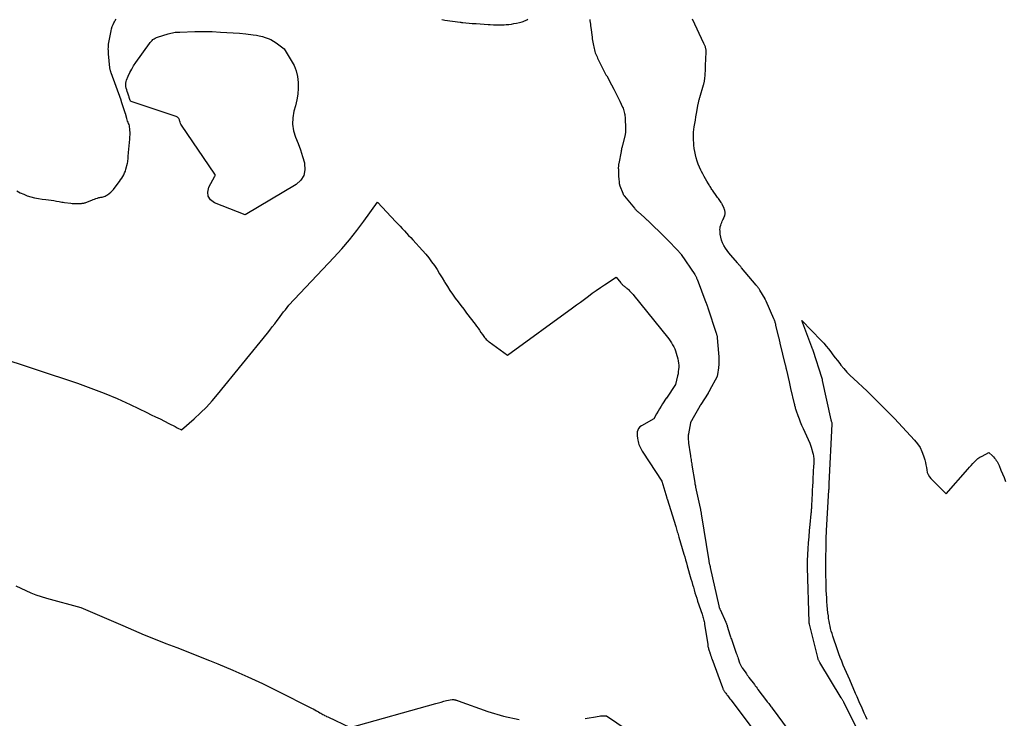
# Model space of a CAD drawing. Units: inches. Extents: x 2620326 to 2622724, y 1499081 to 1501784.
# Drawn here: x 2621979 to 2622113, y 1500373 to 1500468 of the extents above; entities that cross this region are included whole.
import ezdxf

# ---------------------------------------------------------------- set-up
doc = ezdxf.new("R2010")
doc.units = ezdxf.units.IN
doc.header["$MEASUREMENT"] = 0
doc.layers.add('Tile_2735_12_NW_contour_2ft', color=115, linetype='Continuous')

msp = doc.modelspace()

# ---------------------------------------------------------------- linework, layer by layer
at = {"layer": 'Tile_2735_12_NW_contour_2ft'}
for points in [[(2621978.34, 1500444.6, 7792), (2621978.79, 1500444.34, 7792), (2621979.26, 1500444.12, 7792), (2621979.75, 1500443.93, 7792), (2621980.24, 1500443.77, 7792), (2621980.75, 1500443.64, 7792), (2621981.26, 1500443.54, 7792), (2621981.78, 1500443.47, 7792), (2621982.28, 1500443.42, 7792), (2621982.65, 1500443.38, 7792), (2621983.01, 1500443.33, 7792), (2621983.37, 1500443.27, 7792), (2621983.74, 1500443.2, 7792), (2621984.09, 1500443.14, 7792), (2621984.27, 1500443.1, 7792), (2621984.46, 1500443.07, 7792), (2621984.65, 1500443.04, 7792), (2621984.83, 1500443.02, 7792), (2621985.68, 1500442.91, 7792), (2621985.86, 1500442.89, 7792), (2621986.03, 1500442.88, 7792), (2621986.2, 1500442.87, 7792), (2621986.38, 1500442.87, 7792), (2621987.03, 1500442.89, 7792), (2621987.12, 1500442.89, 7792), (2621987.2, 1500442.9, 7792), (2621987.29, 1500442.91, 7792), (2621987.38, 1500442.91, 7792), (2621987.46, 1500442.93, 7792), (2621987.55, 1500442.94, 7792), (2621987.63, 1500442.97, 7792), (2621987.71, 1500443, 7792), (2621988.54, 1500443.33, 7792), (2621988.72, 1500443.4, 7792), (2621988.89, 1500443.47, 7792), (2621989.07, 1500443.53, 7792), (2621989.25, 1500443.6, 7792), (2621989.31, 1500443.62, 7792), (2621989.46, 1500443.67, 7792), (2621989.61, 1500443.7, 7792), (2621989.76, 1500443.73, 7792), (2621989.92, 1500443.75, 7792), (2621990.07, 1500443.77, 7792), (2621990.22, 1500443.81, 7792), (2621990.36, 1500443.87, 7792), (2621990.49, 1500443.94, 7792), (2621990.68, 1500444.07, 7792), (2621990.9, 1500444.23, 7792), (2621991.1, 1500444.41, 7792), (2621991.29, 1500444.6, 7792), (2621991.47, 1500444.8, 7792), (2621992.12, 1500445.65, 7792), (2621992.29, 1500445.87, 7792), (2621992.45, 1500446.09, 7792), (2621992.6, 1500446.32, 7792), (2621992.74, 1500446.55, 7792), (2621992.88, 1500446.78, 7792), (2621992.99, 1500447.03, 7792), (2621993.09, 1500447.28, 7792), (2621993.16, 1500447.54, 7792), (2621993.37, 1500448.35, 7792), (2621993.41, 1500448.53, 7792), (2621993.44, 1500448.71, 7792), (2621993.46, 1500448.89, 7792), (2621993.47, 1500449.07, 7792), (2621993.48, 1500449.25, 7792), (2621993.49, 1500449.43, 7792), (2621993.5, 1500449.62, 7792), (2621993.52, 1500449.8, 7792), (2621993.7, 1500451.62, 7792), (2621993.72, 1500451.93, 7792), (2621993.74, 1500452.23, 7792), (2621993.73, 1500452.54, 7792), (2621993.72, 1500452.84, 7792), (2621993.7, 1500453.1, 7792), (2621993.67, 1500453.27, 7792), (2621993.64, 1500453.45, 7792), (2621993.59, 1500453.61, 7792), (2621993.53, 1500453.78, 7792), (2621993.46, 1500453.94, 7792), (2621993.4, 1500454.1, 7792), (2621993.34, 1500454.27, 7792), (2621993.29, 1500454.44, 7792), (2621993.09, 1500455.13, 7792), (2621993.09, 1500455.16, 7792), (2621993.08, 1500455.18, 7792), (2621993.07, 1500455.2, 7792), (2621993.07, 1500455.22, 7792), (2621992.57, 1500456.73, 7792), (2621992.55, 1500456.79, 7792), (2621992.54, 1500456.84, 7792), (2621992.52, 1500456.9, 7792), (2621992.5, 1500456.96, 7792), (2621991.15, 1500460.67, 7792), (2621991.12, 1500460.75, 7792), (2621991.1, 1500460.83, 7792), (2621991.07, 1500460.91, 7792), (2621991.05, 1500460.99, 7792), (2621991.03, 1500461.07, 7792), (2621991.02, 1500461.16, 7792), (2621991, 1500461.24, 7792), (2621990.99, 1500461.33, 7792), (2621990.81, 1500463.23, 7792), (2621990.79, 1500463.45, 7792), (2621990.78, 1500463.68, 7792), (2621990.77, 1500463.91, 7792), (2621990.78, 1500464.13, 7792), (2621990.79, 1500464.36, 7792), (2621990.81, 1500464.58, 7792), (2621990.84, 1500464.81, 7792), (2621990.88, 1500465.03, 7792), (2621991.14, 1500466.39, 7792), (2621991.21, 1500466.67, 7792), (2621991.3, 1500466.95, 7792), (2621991.41, 1500467.22, 7792), (2621991.53, 1500467.48, 7792), (2621991.6, 1500467.6, 7792), (2621991.72, 1500467.79, 7792), (2621991.85, 1500467.97, 7792)], [(2622036.14, 1500467.9, 7792), (2622036.36, 1500467.86, 7792), (2622036.58, 1500467.83, 7792), (2622038.64, 1500467.55, 7792), (2622038.74, 1500467.54, 7792), (2622038.83, 1500467.53, 7792), (2622038.93, 1500467.52, 7792), (2622039.03, 1500467.51, 7792), (2622040.27, 1500467.4, 7792), (2622040.81, 1500467.36, 7792), (2622041.36, 1500467.31, 7792), (2622041.91, 1500467.27, 7792), (2622042.46, 1500467.24, 7792), (2622042.71, 1500467.22, 7792), (2622043.2, 1500467.2, 7792), (2622043.68, 1500467.19, 7792), (2622044.17, 1500467.2, 7792), (2622044.65, 1500467.21, 7792), (2622044.92, 1500467.23, 7792), (2622045.27, 1500467.26, 7792), (2622045.62, 1500467.3, 7792), (2622045.97, 1500467.36, 7792), (2622046.31, 1500467.43, 7792), (2622046.74, 1500467.53, 7792), (2622046.91, 1500467.57, 7792), (2622047.08, 1500467.62, 7792), (2622047.24, 1500467.67, 7792), (2622047.4, 1500467.73, 7792), (2622047.56, 1500467.79, 7792), (2622047.71, 1500467.88, 7792), (2622047.85, 1500467.98, 7792)], [(2622056.29, 1500467.93, 7792), (2622056.31, 1500467.72, 7792), (2622056.34, 1500467.5, 7792), (2622056.37, 1500467.28, 7792), (2622056.39, 1500467.07, 7792), (2622056.42, 1500466.85, 7792), (2622056.59, 1500465.5, 7792), (2622056.63, 1500465.28, 7792), (2622056.66, 1500465.06, 7792), (2622056.7, 1500464.85, 7792), (2622056.74, 1500464.63, 7792), (2622056.88, 1500463.96, 7792), (2622056.93, 1500463.77, 7792), (2622056.98, 1500463.57, 7792), (2622057.04, 1500463.38, 7792), (2622057.11, 1500463.2, 7792), (2622057.19, 1500463.01, 7792), (2622057.27, 1500462.83, 7792), (2622057.35, 1500462.65, 7792), (2622057.44, 1500462.47, 7792), (2622058.21, 1500460.94, 7792), (2622058.26, 1500460.85, 7792), (2622058.3, 1500460.76, 7792), (2622058.35, 1500460.67, 7792), (2622058.4, 1500460.58, 7792), (2622058.44, 1500460.5, 7792), (2622058.49, 1500460.41, 7792), (2622058.54, 1500460.32, 7792), (2622058.59, 1500460.23, 7792), (2622059.25, 1500459.01, 7792), (2622059.55, 1500458.46, 7792), (2622059.83, 1500457.91, 7792), (2622060.11, 1500457.35, 7792), (2622060.38, 1500456.79, 7792), (2622060.75, 1500455.99, 7792), (2622060.82, 1500455.83, 7792), (2622060.88, 1500455.66, 7792), (2622060.94, 1500455.49, 7792), (2622060.98, 1500455.32, 7792), (2622061.02, 1500455.14, 7792), (2622061.05, 1500454.97, 7792), (2622061.07, 1500454.79, 7792), (2622061.08, 1500454.61, 7792), (2622061.16, 1500452.96, 7792), (2622061.16, 1500452.87, 7792), (2622061.16, 1500452.78, 7792), (2622061.16, 1500452.7, 7792), (2622061.15, 1500452.61, 7792), (2622061.14, 1500452.52, 7792), (2622061.13, 1500452.44, 7792), (2622061.11, 1500452.35, 7792), (2622061.09, 1500452.26, 7792), (2622060.72, 1500450.78, 7792), (2622060.69, 1500450.67, 7792), (2622060.67, 1500450.57, 7792), (2622060.65, 1500450.47, 7792), (2622060.62, 1500450.36, 7792), (2622060.6, 1500450.26, 7792), (2622060.58, 1500450.16, 7792), (2622060.56, 1500450.06, 7792), (2622060.54, 1500449.95, 7792), (2622060.22, 1500448.31, 7792), (2622060.21, 1500448.22, 7792), (2622060.19, 1500448.13, 7792), (2622060.18, 1500448.03, 7792), (2622060.18, 1500447.94, 7792), (2622060.18, 1500447.85, 7792), (2622060.17, 1500447.75, 7792), (2622060.17, 1500447.66, 7792), (2622060.18, 1500447.56, 7792), (2622060.2, 1500446.69, 7792), (2622060.21, 1500446.58, 7792), (2622060.21, 1500446.46, 7792), (2622060.22, 1500446.35, 7792), (2622060.23, 1500446.24, 7792), (2622060.27, 1500445.76, 7792), (2622060.28, 1500445.69, 7792), (2622060.28, 1500445.63, 7792), (2622060.3, 1500445.57, 7792), (2622060.31, 1500445.5, 7792), (2622060.33, 1500445.44, 7792), (2622060.35, 1500445.38, 7792), (2622060.37, 1500445.32, 7792), (2622060.39, 1500445.26, 7792), (2622060.77, 1500444.29, 7792), (2622060.79, 1500444.23, 7792), (2622060.82, 1500444.17, 7792), (2622060.85, 1500444.11, 7792), (2622060.88, 1500444.06, 7792), (2622060.91, 1500444, 7792), (2622060.95, 1500443.95, 7792), (2622060.98, 1500443.9, 7792), (2622061.02, 1500443.85, 7792), (2622062.38, 1500442.22, 7792), (2622062.43, 1500442.16, 7792), (2622062.49, 1500442.09, 7792), (2622062.55, 1500442.03, 7792), (2622062.61, 1500441.97, 7792), (2622062.66, 1500441.91, 7792), (2622062.72, 1500441.85, 7792), (2622062.79, 1500441.79, 7792), (2622062.85, 1500441.73, 7792), (2622063.72, 1500440.97, 7792), (2622063.81, 1500440.89, 7792), (2622063.89, 1500440.82, 7792), (2622063.98, 1500440.74, 7792), (2622064.06, 1500440.66, 7792), (2622064.14, 1500440.58, 7792), (2622064.23, 1500440.51, 7792), (2622064.31, 1500440.43, 7792), (2622064.39, 1500440.35, 7792), (2622065.15, 1500439.62, 7792), (2622065.61, 1500439.18, 7792), (2622066.06, 1500438.73, 7792), (2622066.51, 1500438.28, 7792), (2622066.96, 1500437.83, 7792), (2622068.19, 1500436.57, 7792), (2622068.26, 1500436.49, 7792), (2622068.33, 1500436.41, 7792), (2622068.4, 1500436.33, 7792), (2622068.47, 1500436.25, 7792), (2622068.54, 1500436.17, 7792), (2622068.6, 1500436.09, 7792), (2622068.66, 1500436, 7792), (2622068.72, 1500435.91, 7792), (2622070.56, 1500433.2, 7792), (2622070.61, 1500433.12, 7792), (2622070.66, 1500433.04, 7792), (2622070.7, 1500432.96, 7792), (2622070.74, 1500432.88, 7792), (2622070.79, 1500432.8, 7792), (2622070.82, 1500432.72, 7792), (2622070.86, 1500432.63, 7792), (2622070.89, 1500432.55, 7792), (2622072.08, 1500429.41, 7792), (2622072.11, 1500429.35, 7792), (2622072.13, 1500429.29, 7792), (2622072.15, 1500429.23, 7792), (2622072.18, 1500429.17, 7792), (2622072.2, 1500429.1, 7792), (2622072.22, 1500429.04, 7792), (2622072.25, 1500428.98, 7792), (2622072.27, 1500428.92, 7792), (2622072.29, 1500428.85, 7792), (2622072.31, 1500428.79, 7792), (2622072.33, 1500428.73, 7792), (2622072.35, 1500428.66, 7792), (2622073.5, 1500425.2, 7792), (2622073.52, 1500425.12, 7792), (2622073.55, 1500425.04, 7792), (2622073.57, 1500424.96, 7792), (2622073.59, 1500424.88, 7792), (2622073.6, 1500424.8, 7792), (2622073.62, 1500424.72, 7792), (2622073.63, 1500424.64, 7792), (2622073.64, 1500424.56, 7792), (2622073.82, 1500422.5, 7792), (2622073.85, 1500422, 7792), (2622073.86, 1500421.51, 7792), (2622073.84, 1500421.02, 7792), (2622073.79, 1500420.52, 7792), (2622073.68, 1500419.58, 7792), (2622073.68, 1500419.56, 7792), (2622073.68, 1500419.54, 7792), (2622073.67, 1500419.52, 7792), (2622073.67, 1500419.5, 7792), (2622073.64, 1500419.42, 7792), (2622073.63, 1500419.4, 7792), (2622073.62, 1500419.38, 7792), (2622073.61, 1500419.36, 7792), (2622073.6, 1500419.34, 7792), (2622072.59, 1500417.4, 7792), (2622072.56, 1500417.35, 7792), (2622072.54, 1500417.31, 7792), (2622072.52, 1500417.26, 7792), (2622072.49, 1500417.22, 7792), (2622072.46, 1500417.18, 7792), (2622072.44, 1500417.13, 7792), (2622072.41, 1500417.09, 7792), (2622072.38, 1500417.04, 7792), (2622071.39, 1500415.52, 7792), (2622071.38, 1500415.49, 7792), (2622071.37, 1500415.47, 7792), (2622071.36, 1500415.45, 7792), (2622071.34, 1500415.43, 7792), (2622071.29, 1500415.35, 7792), (2622071.28, 1500415.33, 7792), (2622071.27, 1500415.3, 7792), (2622071.25, 1500415.28, 7792), (2622071.24, 1500415.26, 7792), (2622070.16, 1500413.37, 7792), (2622070.15, 1500413.35, 7792), (2622070.14, 1500413.33, 7792), (2622070.13, 1500413.31, 7792), (2622070.12, 1500413.3, 7792), (2622070.08, 1500413.22, 7792), (2622070.07, 1500413.21, 7792), (2622070.06, 1500413.19, 7792), (2622070.05, 1500413.18, 7792), (2622070.05, 1500413.16, 7792), (2622070.02, 1500413.1, 7792), (2622070.01, 1500413.08, 7792), (2622070.01, 1500413.07, 7792), (2622070, 1500413.05, 7792), (2622070, 1500413.03, 7792), (2622069.71, 1500411.51, 7792), (2622069.7, 1500411.44, 7792), (2622069.69, 1500411.38, 7792), (2622069.68, 1500411.31, 7792), (2622069.68, 1500411.25, 7792), (2622069.67, 1500411.19, 7792), (2622069.67, 1500411.12, 7792), (2622069.67, 1500411.06, 7792), (2622069.67, 1500410.99, 7792), (2622069.68, 1500410.83, 7792), (2622069.69, 1500410.68, 7792), (2622069.71, 1500410.53, 7792), (2622069.72, 1500410.39, 7792), (2622069.74, 1500410.24, 7792), (2622069.94, 1500408.77, 7792), (2622069.97, 1500408.58, 7792), (2622070, 1500408.39, 7792), (2622070.03, 1500408.19, 7792), (2622070.06, 1500408, 7792), (2622070.09, 1500407.81, 7792), (2622070.12, 1500407.61, 7792), (2622070.15, 1500407.42, 7792), (2622070.18, 1500407.23, 7792), (2622070.57, 1500404.87, 7792), (2622070.59, 1500404.72, 7792), (2622070.62, 1500404.57, 7792), (2622070.65, 1500404.42, 7792), (2622070.68, 1500404.27, 7792), (2622071.31, 1500401.37, 7792), (2622071.33, 1500401.28, 7792), (2622071.35, 1500401.18, 7792), (2622071.37, 1500401.09, 7792), (2622071.39, 1500400.99, 7792), (2622071.41, 1500400.89, 7792), (2622071.43, 1500400.8, 7792), (2622071.45, 1500400.7, 7792), (2622071.46, 1500400.6, 7792), (2622072.47, 1500394.23, 7792), (2622072.49, 1500394.15, 7792), (2622072.5, 1500394.08, 7792), (2622072.52, 1500394.01, 7792), (2622072.53, 1500393.93, 7792), (2622072.55, 1500393.86, 7792), (2622072.57, 1500393.79, 7792), (2622072.58, 1500393.71, 7792), (2622072.6, 1500393.64, 7792), (2622072.63, 1500393.56, 7792), (2622072.65, 1500393.48, 7792), (2622072.66, 1500393.4, 7792), (2622072.68, 1500393.32, 7792), (2622073.84, 1500388.1, 7792), (2622073.85, 1500388.03, 7792), (2622073.87, 1500387.97, 7792), (2622073.89, 1500387.9, 7792), (2622073.91, 1500387.84, 7792), (2622073.93, 1500387.78, 7792), (2622073.96, 1500387.72, 7792), (2622073.98, 1500387.66, 7792), (2622074.01, 1500387.6, 7792), (2622074.79, 1500385.88, 7792), (2622074.82, 1500385.81, 7792), (2622074.85, 1500385.74, 7792), (2622074.88, 1500385.67, 7792)], [(2622093, 1500370.69, 7792), (2622090.85, 1500374.98, 7792), (2622090.81, 1500375.05, 7792), (2622090.77, 1500375.13, 7792), (2622090.72, 1500375.21, 7792), (2622090.68, 1500375.29, 7792), (2622090.64, 1500375.36, 7792), (2622090.59, 1500375.44, 7792), (2622090.55, 1500375.51, 7792), (2622090.5, 1500375.59, 7792), (2622087.57, 1500380.4, 7792), (2622087.53, 1500380.48, 7792), (2622087.49, 1500380.56, 7792), (2622087.45, 1500380.64, 7792), (2622087.41, 1500380.72, 7792), (2622087.38, 1500380.8, 7792), (2622087.35, 1500380.88, 7792), (2622087.32, 1500380.97, 7792), (2622087.3, 1500381.05, 7792), (2622086.18, 1500385.6, 7792), (2622086.17, 1500385.62, 7792), (2622086.17, 1500385.65, 7792), (2622086.16, 1500385.67, 7792), (2622086.16, 1500385.7, 7792), (2622086.14, 1500385.8, 7792), (2622086.14, 1500385.82, 7792), (2622086.14, 1500385.85, 7792), (2622086.14, 1500385.87, 7792), (2622086.14, 1500385.89, 7792), (2622085.9, 1500393.32, 7792), (2622085.9, 1500393.39, 7792), (2622085.9, 1500393.46, 7792), (2622085.9, 1500393.53, 7792), (2622085.89, 1500393.59, 7792), (2622085.89, 1500393.66, 7792), (2622085.89, 1500393.73, 7792), (2622085.89, 1500393.8, 7792), (2622085.89, 1500393.86, 7792), (2622085.89, 1500393.92, 7792), (2622085.9, 1500394.01, 7792), (2622085.9, 1500394.1, 7792), (2622085.9, 1500394.19, 7792), (2622085.91, 1500394.29, 7792), (2622086, 1500395.84, 7792), (2622086.06, 1500396.67, 7792), (2622086.12, 1500397.51, 7792), (2622086.19, 1500398.35, 7792), (2622086.27, 1500399.19, 7792), (2622086.42, 1500400.6, 7792), (2622086.43, 1500400.73, 7792), (2622086.44, 1500400.86, 7792), (2622086.45, 1500400.99, 7792), (2622086.46, 1500401.12, 7792), (2622086.47, 1500401.25, 7792), (2622086.48, 1500401.38, 7792), (2622086.49, 1500401.51, 7792), (2622086.5, 1500401.64, 7792), (2622086.55, 1500402.71, 7792), (2622086.57, 1500403.27, 7792), (2622086.6, 1500403.83, 7792), (2622086.63, 1500404.4, 7792), (2622086.66, 1500404.96, 7792), (2622086.67, 1500405.18, 7792), (2622086.69, 1500405.63, 7792), (2622086.71, 1500406.08, 7792), (2622086.74, 1500406.54, 7792), (2622086.76, 1500406.99, 7792), (2622086.8, 1500407.57, 7792), (2622086.8, 1500407.73, 7792), (2622086.81, 1500407.89, 7792), (2622086.81, 1500408.05, 7792), (2622086.8, 1500408.21, 7792), (2622086.79, 1500408.37, 7792), (2622086.77, 1500408.53, 7792), (2622086.74, 1500408.68, 7792), (2622086.7, 1500408.84, 7792), (2622086.47, 1500409.64, 7792), (2622086.43, 1500409.78, 7792), (2622086.38, 1500409.92, 7792), (2622086.33, 1500410.06, 7792), (2622086.27, 1500410.19, 7792), (2622085.35, 1500412.21, 7792), (2622085.16, 1500412.65, 7792), (2622084.98, 1500413.08, 7792), (2622084.8, 1500413.52, 7792), (2622084.64, 1500413.96, 7792), (2622084.41, 1500414.6, 7792), (2622084.37, 1500414.73, 7792), (2622084.33, 1500414.85, 7792), (2622084.29, 1500414.97, 7792), (2622084.26, 1500415.09, 7792), (2622084.23, 1500415.22, 7792), (2622084.2, 1500415.34, 7792), (2622084.17, 1500415.47, 7792), (2622084.14, 1500415.59, 7792), (2622083.66, 1500417.7, 7792), (2622083.61, 1500417.92, 7792), (2622083.56, 1500418.14, 7792), (2622083.51, 1500418.36, 7792), (2622083.46, 1500418.58, 7792), (2622083.09, 1500420.18, 7792), (2622083.07, 1500420.26, 7792), (2622083.05, 1500420.34, 7792), (2622083.03, 1500420.43, 7792), (2622083.02, 1500420.51, 7792), (2622083, 1500420.59, 7792), (2622082.98, 1500420.68, 7792), (2622082.96, 1500420.76, 7792), (2622082.94, 1500420.84, 7792), (2622082.21, 1500423.86, 7792), (2622082.19, 1500423.96, 7792), (2622082.16, 1500424.05, 7792), (2622082.14, 1500424.15, 7792), (2622082.12, 1500424.24, 7792), (2622082.09, 1500424.34, 7792), (2622082.07, 1500424.43, 7792), (2622082.05, 1500424.53, 7792), (2622082.03, 1500424.62, 7792), (2622081.62, 1500426.32, 7792), (2622081.59, 1500426.43, 7792), (2622081.56, 1500426.54, 7792), (2622081.53, 1500426.65, 7792), (2622081.49, 1500426.76, 7792), (2622081.46, 1500426.87, 7792), (2622081.42, 1500426.98, 7792), (2622081.38, 1500427.09, 7792), (2622081.33, 1500427.19, 7792), (2622080.27, 1500429.59, 7792), (2622080.24, 1500429.67, 7792), (2622080.21, 1500429.74, 7792), (2622080.17, 1500429.81, 7792), (2622080.13, 1500429.88, 7792), (2622079.43, 1500431.07, 7792), (2622079.38, 1500431.16, 7792), (2622079.32, 1500431.25, 7792), (2622079.26, 1500431.33, 7792), (2622079.2, 1500431.42, 7792), (2622079.14, 1500431.5, 7792), (2622079.07, 1500431.58, 7792), (2622079.01, 1500431.66, 7792), (2622078.94, 1500431.74, 7792), (2622076.94, 1500434.12, 7792), (2622076.87, 1500434.2, 7792), (2622076.8, 1500434.29, 7792), (2622076.73, 1500434.37, 7792), (2622076.66, 1500434.46, 7792), (2622076.58, 1500434.54, 7792), (2622076.51, 1500434.63, 7792), (2622076.44, 1500434.71, 7792), (2622076.37, 1500434.79, 7792), (2622075.48, 1500435.83, 7792), (2622075.22, 1500436.15, 7792), (2622074.98, 1500436.47, 7792), (2622074.75, 1500436.81, 7792), (2622074.54, 1500437.16, 7792), (2622074.36, 1500437.52, 7792), (2622074.22, 1500437.89, 7792), (2622074.12, 1500438.28, 7792), (2622074.05, 1500438.68, 7792), (2622074.01, 1500439.1, 7792), (2622074, 1500439.31, 7792), (2622074.01, 1500439.51, 7792), (2622074.04, 1500439.7, 7792), (2622074.1, 1500439.9, 7792), (2622074.16, 1500440.09, 7792), (2622074.24, 1500440.28, 7792), (2622074.32, 1500440.47, 7792), (2622074.41, 1500440.65, 7792), (2622074.48, 1500440.77, 7792), (2622074.54, 1500440.91, 7792), (2622074.59, 1500441.04, 7792), (2622074.64, 1500441.18, 7792), (2622074.67, 1500441.33, 7792), (2622074.69, 1500441.41, 7792), (2622074.7, 1500441.51, 7792), (2622074.71, 1500441.62, 7792), (2622074.7, 1500441.72, 7792), (2622074.68, 1500441.83, 7792), (2622074.66, 1500441.93, 7792), (2622074.63, 1500442.04, 7792), (2622074.59, 1500442.14, 7792), (2622074.55, 1500442.24, 7792), (2622074.32, 1500442.73, 7792), (2622074.28, 1500442.8, 7792), (2622074.25, 1500442.86, 7792), (2622074.21, 1500442.93, 7792), (2622074.17, 1500442.99, 7792), (2622073.87, 1500443.42, 7792), (2622073.78, 1500443.55, 7792), (2622073.68, 1500443.69, 7792), (2622073.59, 1500443.82, 7792), (2622073.49, 1500443.96, 7792), (2622073.06, 1500444.55, 7792), (2622072.98, 1500444.67, 7792), (2622072.89, 1500444.79, 7792), (2622072.81, 1500444.92, 7792), (2622072.74, 1500445.04, 7792), (2622072.66, 1500445.17, 7792), (2622072.59, 1500445.29, 7792), (2622072.51, 1500445.42, 7792), (2622072.44, 1500445.54, 7792), (2622072.21, 1500445.93, 7792), (2622072.02, 1500446.25, 7792), (2622071.84, 1500446.57, 7792), (2622071.67, 1500446.9, 7792), (2622071.5, 1500447.23, 7792), (2622071.4, 1500447.43, 7792), (2622071.21, 1500447.83, 7792), (2622071.04, 1500448.23, 7792), (2622070.89, 1500448.65, 7792), (2622070.76, 1500449.07, 7792), (2622070.66, 1500449.5, 7792), (2622070.57, 1500449.93, 7792), (2622070.51, 1500450.37, 7792), (2622070.46, 1500450.81, 7792), (2622070.38, 1500451.81, 7792), (2622070.38, 1500451.91, 7792), (2622070.38, 1500452.01, 7792), (2622070.38, 1500452.11, 7792), (2622070.38, 1500452.21, 7792), (2622070.38, 1500452.31, 7792), (2622070.39, 1500452.4, 7792), (2622070.4, 1500452.5, 7792), (2622070.41, 1500452.6, 7792), (2622070.51, 1500453.32, 7792), (2622070.58, 1500453.77, 7792), (2622070.65, 1500454.22, 7792), (2622070.72, 1500454.68, 7792), (2622070.8, 1500455.13, 7792), (2622071.05, 1500456.44, 7792), (2622071.07, 1500456.55, 7792), (2622071.09, 1500456.66, 7792), (2622071.12, 1500456.77, 7792), (2622071.14, 1500456.88, 7792), (2622071.17, 1500456.99, 7792), (2622071.2, 1500457.1, 7792), (2622071.23, 1500457.21, 7792), (2622071.26, 1500457.32, 7792), (2622071.77, 1500459.03, 7792), (2622071.8, 1500459.13, 7792), (2622071.82, 1500459.22, 7792), (2622071.85, 1500459.31, 7792), (2622071.87, 1500459.41, 7792), (2622071.88, 1500459.5, 7792), (2622071.9, 1500459.59, 7792), (2622071.91, 1500459.69, 7792), (2622071.92, 1500459.79, 7792), (2622072.01, 1500461.09, 7792), (2622072.02, 1500461.23, 7792), (2622072.03, 1500461.37, 7792), (2622072.03, 1500461.52, 7792), (2622072.04, 1500461.66, 7792), (2622072.11, 1500463.48, 7792), (2622072.11, 1500463.58, 7792), (2622072.1, 1500463.68, 7792), (2622072.1, 1500463.78, 7792), (2622072.09, 1500463.89, 7792), (2622072.07, 1500463.99, 7792), (2622072.04, 1500464.08, 7792), (2622072.01, 1500464.18, 7792), (2622071.97, 1500464.27, 7792), (2622071.93, 1500464.36, 7792), (2622071.89, 1500464.46, 7792), (2622071.85, 1500464.55, 7792), (2622071.81, 1500464.64, 7792), (2622070.26, 1500467.96, 7792)], [(2621975.29, 1500422.11, 7794), (2621986.59, 1500418.39, 7794), (2621988.41, 1500417.75, 7794), (2621990.21, 1500417.06, 7794), (2621991.98, 1500416.31, 7794), (2621993.74, 1500415.51, 7794), (2621996.02, 1500414.41, 7794), (2621996.62, 1500414.12, 7794), (2621997.21, 1500413.83, 7794), (2621997.81, 1500413.54, 7794), (2621998.4, 1500413.24, 7794), (2621999.01, 1500412.94, 7794), (2621999.3, 1500412.79, 7794), (2621999.59, 1500412.64, 7794), (2621999.87, 1500412.49, 7794), (2622000.16, 1500412.34, 7794), (2622000.73, 1500412.04, 7794), (2622002.45, 1500413.57, 7794), (2622003.3, 1500414.35, 7794), (2622004.11, 1500415.16, 7794), (2622004.89, 1500416.01, 7794), (2622005.63, 1500416.88, 7794), (2622012.41, 1500425.21, 7794), (2622012.75, 1500425.63, 7794), (2622013.09, 1500426.06, 7794), (2622013.42, 1500426.49, 7794), (2622013.75, 1500426.93, 7794), (2622013.94, 1500427.18, 7794), (2622014.17, 1500427.49, 7794), (2622014.4, 1500427.8, 7794), (2622014.63, 1500428.11, 7794), (2622014.87, 1500428.41, 7794), (2622015.34, 1500429.02, 7794), (2622021.48, 1500435.53, 7794), (2622022.55, 1500436.72, 7794), (2622023.59, 1500437.93, 7794), (2622024.58, 1500439.18, 7794), (2622025.54, 1500440.46, 7794), (2622027.4, 1500443.06, 7794), (2622029.9, 1500440.39, 7794), (2622030.19, 1500440.08, 7794), (2622030.48, 1500439.77, 7794), (2622030.77, 1500439.46, 7794), (2622031.06, 1500439.15, 7794), (2622031.35, 1500438.84, 7794), (2622031.64, 1500438.53, 7794), (2622031.93, 1500438.22, 7794), (2622032.21, 1500437.91, 7794), (2622033.54, 1500436.48, 7794), (2622033.97, 1500435.98, 7794), (2622034.38, 1500435.48, 7794), (2622034.77, 1500434.95, 7794), (2622035.14, 1500434.42, 7794), (2622035.5, 1500433.87, 7794), (2622035.85, 1500433.31, 7794), (2622036.19, 1500432.75, 7794), (2622036.53, 1500432.19, 7794), (2622036.58, 1500432.12, 7794), (2622036.91, 1500431.57, 7794), (2622037.25, 1500431.04, 7794), (2622037.61, 1500430.51, 7794), (2622037.98, 1500430, 7794), (2622038.36, 1500429.49, 7794), (2622038.74, 1500428.98, 7794), (2622039.13, 1500428.47, 7794), (2622039.51, 1500427.96, 7794), (2622040.68, 1500426.45, 7794), (2622040.89, 1500426.18, 7794), (2622041.09, 1500425.9, 7794), (2622041.29, 1500425.61, 7794), (2622041.48, 1500425.33, 7794), (2622041.68, 1500425.03, 7794), (2622041.78, 1500424.89, 7794), (2622041.88, 1500424.76, 7794), (2622041.98, 1500424.62, 7794), (2622042.09, 1500424.49, 7794), (2622042.2, 1500424.37, 7794), (2622042.32, 1500424.25, 7794), (2622042.45, 1500424.14, 7794), (2622042.58, 1500424.03, 7794), (2622045.07, 1500422.21, 7794), (2622053.93, 1500428.67, 7794), (2622054.47, 1500429.06, 7794), (2622055.01, 1500429.46, 7794), (2622055.55, 1500429.86, 7794), (2622056.09, 1500430.26, 7794), (2622056.63, 1500430.65, 7794), (2622057.17, 1500431.04, 7794), (2622057.73, 1500431.42, 7794), (2622058.28, 1500431.8, 7794), (2622059.88, 1500432.85, 7794), (2622060.52, 1500432.06, 7794), (2622060.57, 1500432, 7794), (2622060.62, 1500431.94, 7794), (2622060.68, 1500431.88, 7794), (2622060.73, 1500431.82, 7794), (2622060.79, 1500431.77, 7794), (2622060.85, 1500431.72, 7794), (2622060.91, 1500431.66, 7794), (2622060.98, 1500431.62, 7794), (2622061.01, 1500431.59, 7794), (2622061.08, 1500431.53, 7794), (2622061.16, 1500431.47, 7794), (2622061.24, 1500431.41, 7794), (2622061.31, 1500431.35, 7794), (2622061.38, 1500431.29, 7794), (2622061.49, 1500431.19, 7794), (2622061.6, 1500431.1, 7794), (2622061.7, 1500431, 7794), (2622061.8, 1500430.89, 7794), (2622061.84, 1500430.85, 7794), (2622061.95, 1500430.72, 7794), (2622062.07, 1500430.6, 7794), (2622062.18, 1500430.47, 7794), (2622062.28, 1500430.33, 7794), (2622066.84, 1500424.68, 7794), (2622067.03, 1500424.43, 7794), (2622067.22, 1500424.17, 7794), (2622067.39, 1500423.91, 7794), (2622067.56, 1500423.64, 7794), (2622067.71, 1500423.36, 7794), (2622067.84, 1500423.08, 7794), (2622067.96, 1500422.79, 7794), (2622068.05, 1500422.48, 7794), (2622068.26, 1500421.73, 7794), (2622068.32, 1500421.44, 7794), (2622068.37, 1500421.15, 7794), (2622068.39, 1500420.86, 7794), (2622068.39, 1500420.57, 7794), (2622068.37, 1500420.28, 7794), (2622068.33, 1500419.99, 7794), (2622068.29, 1500419.7, 7794), (2622068.23, 1500419.41, 7794), (2622067.95, 1500418.21, 7794), (2622066.71, 1500416.38, 7794), (2622066.7, 1500416.36, 7794), (2622066.2, 1500415.59, 7794), (2622065.98, 1500415.26, 7794), (2622065.78, 1500414.93, 7794), (2622065.58, 1500414.59, 7794), (2622065.38, 1500414.25, 7794), (2622065, 1500413.56, 7794), (2622063.31, 1500412.62, 7794), (2622063.1, 1500412.45, 7794), (2622062.93, 1500412.26, 7794), (2622062.82, 1500412.03, 7794), (2622062.75, 1500411.78, 7794), (2622062.73, 1500411.5, 7794), (2622062.73, 1500411.22, 7794), (2622062.76, 1500410.94, 7794), (2622062.81, 1500410.66, 7794), (2622062.86, 1500410.45, 7794), (2622062.92, 1500410.26, 7794), (2622062.98, 1500410.07, 7794), (2622063.05, 1500409.89, 7794), (2622063.13, 1500409.7, 7794), (2622063.22, 1500409.52, 7794), (2622063.31, 1500409.35, 7794), (2622063.41, 1500409.17, 7794), (2622063.52, 1500409, 7794), (2622066.11, 1500405.06, 7794), (2622066.77, 1500402.8, 7794), (2622066.78, 1500402.73, 7794), (2622066.8, 1500402.65, 7794), (2622067.98, 1500398.88, 7794), (2622068.03, 1500398.7, 7794), (2622068.09, 1500398.52, 7794), (2622068.14, 1500398.34, 7794), (2622068.19, 1500398.16, 7794), (2622068.25, 1500397.98, 7794), (2622068.3, 1500397.8, 7794), (2622068.35, 1500397.63, 7794), (2622068.4, 1500397.45, 7794), (2622069.08, 1500395.14, 7794), (2622069.2, 1500394.75, 7794), (2622069.31, 1500394.35, 7794), (2622069.43, 1500393.95, 7794), (2622069.54, 1500393.56, 7794), (2622070.05, 1500391.78, 7794), (2622070.16, 1500391.4, 7794), (2622070.27, 1500391.02, 7794), (2622070.38, 1500390.64, 7794), (2622070.49, 1500390.26, 7794), (2622070.6, 1500389.88, 7794), (2622070.71, 1500389.5, 7794), (2622070.83, 1500389.13, 7794), (2622070.96, 1500388.75, 7794), (2622071.56, 1500386.95, 7794), (2622071.62, 1500386.78, 7794), (2622071.67, 1500386.62, 7794), (2622071.72, 1500386.45, 7794), (2622071.77, 1500386.28, 7794), (2622071.81, 1500386.11, 7794), (2622071.85, 1500385.94, 7794), (2622071.89, 1500385.76, 7794), (2622071.91, 1500385.59, 7794), (2622072.33, 1500382.82, 7794), (2622072.35, 1500382.7, 7794), (2622072.37, 1500382.58, 7794), (2622072.4, 1500382.46, 7794), (2622072.42, 1500382.34, 7794), (2622072.45, 1500382.22, 7794), (2622072.49, 1500382.11, 7794), (2622072.52, 1500381.99, 7794), (2622072.56, 1500381.87, 7794), (2622072.68, 1500381.54, 7794), (2622072.7, 1500381.46, 7794), (2622072.73, 1500381.38, 7794), (2622072.76, 1500381.3, 7794), (2622072.79, 1500381.22, 7794), (2622072.81, 1500381.15, 7794), (2622072.84, 1500381.07, 7794), (2622072.87, 1500380.99, 7794), (2622072.9, 1500380.91, 7794), (2622074.34, 1500376.97, 7794), (2622074.37, 1500376.89, 7794), (2622074.41, 1500376.8, 7794), (2622074.45, 1500376.72, 7794), (2622074.49, 1500376.64, 7794), (2622074.53, 1500376.57, 7794), (2622074.58, 1500376.49, 7794), (2622074.63, 1500376.42, 7794), (2622074.68, 1500376.34, 7794), (2622074.72, 1500376.29, 7794), (2622074.79, 1500376.19, 7794), (2622074.87, 1500376.09, 7794), (2622074.94, 1500375.99, 7794), (2622075.02, 1500375.89, 7794), (2622075.07, 1500375.83, 7794), (2622075.16, 1500375.7, 7794), (2622075.26, 1500375.57, 7794), (2622075.36, 1500375.44, 7794), (2622075.46, 1500375.31, 7794), (2622079.19, 1500370.36, 7794)], [(2622094.03, 1500372.6, 7794), (2622093.83, 1500373.04, 7794), (2622093.63, 1500373.48, 7794), (2622093.44, 1500373.92, 7794), (2622093.24, 1500374.37, 7794), (2622093.05, 1500374.81, 7794), (2622092.85, 1500375.26, 7794), (2622092.66, 1500375.7, 7794), (2622092.46, 1500376.15, 7794), (2622091.66, 1500378, 7794), (2622091.44, 1500378.51, 7794), (2622091.22, 1500379.02, 7794), (2622091, 1500379.52, 7794), (2622090.78, 1500380.03, 7794), (2622090.57, 1500380.54, 7794), (2622090.37, 1500381.05, 7794), (2622090.18, 1500381.57, 7794), (2622090, 1500382.09, 7794), (2622089.36, 1500383.98, 7794), (2622089.25, 1500384.32, 7794), (2622089.15, 1500384.65, 7794), (2622089.06, 1500384.99, 7794), (2622088.98, 1500385.33, 7794), (2622088.91, 1500385.68, 7794), (2622088.85, 1500386.02, 7794), (2622088.79, 1500386.37, 7794), (2622088.75, 1500386.72, 7794), (2622088.69, 1500387.16, 7794), (2622088.64, 1500387.66, 7794), (2622088.59, 1500388.16, 7794), (2622088.55, 1500388.67, 7794), (2622088.52, 1500389.17, 7794), (2622088.49, 1500389.67, 7794), (2622088.47, 1500390.17, 7794), (2622088.46, 1500390.68, 7794), (2622088.44, 1500391.18, 7794), (2622088.41, 1500392.45, 7794), (2622088.41, 1500392.79, 7794), (2622088.4, 1500393.13, 7794), (2622088.4, 1500393.47, 7794), (2622088.41, 1500393.81, 7794), (2622088.43, 1500396.9, 7794), (2622088.44, 1500397.02, 7794), (2622088.44, 1500397.14, 7794), (2622088.44, 1500397.26, 7794), (2622088.45, 1500397.38, 7794), (2622088.45, 1500397.5, 7794), (2622088.46, 1500397.62, 7794), (2622088.47, 1500397.74, 7794), (2622088.48, 1500397.86, 7794), (2622088.49, 1500397.99, 7794), (2622088.5, 1500398.11, 7794), (2622088.5, 1500398.24, 7794), (2622088.51, 1500398.36, 7794), (2622088.83, 1500403.86, 7794), (2622088.83, 1500403.93, 7794), (2622088.84, 1500404, 7794), (2622088.84, 1500404.06, 7794), (2622088.84, 1500404.13, 7794), (2622088.85, 1500404.2, 7794), (2622088.85, 1500404.26, 7794), (2622088.85, 1500404.32, 7794), (2622088.86, 1500404.38, 7794), (2622088.86, 1500404.45, 7794), (2622088.86, 1500404.48, 7794), (2622088.86, 1500404.5, 7794), (2622088.86, 1500404.53, 7794), (2622088.86, 1500404.55, 7794), (2622088.87, 1500404.65, 7794), (2622088.87, 1500404.67, 7794), (2622088.87, 1500404.7, 7794), (2622088.87, 1500404.72, 7794), (2622088.87, 1500404.74, 7794), (2622089.29, 1500412.84, 7794), (2622089.29, 1500412.86, 7794), (2622089.29, 1500412.87, 7794), (2622089.29, 1500412.89, 7794), (2622089.29, 1500412.9, 7794), (2622089.28, 1500412.97, 7794), (2622089.28, 1500412.99, 7794), (2622089.28, 1500413, 7794), (2622089.27, 1500413.02, 7794), (2622089.26, 1500413.03, 7794), (2622089.19, 1500413.21, 7794), (2622089.18, 1500413.22, 7794), (2622089.17, 1500413.24, 7794), (2622089.17, 1500413.25, 7794), (2622089.16, 1500413.27, 7794), (2622089.14, 1500413.33, 7794), (2622089.13, 1500413.35, 7794), (2622089.13, 1500413.37, 7794), (2622089.13, 1500413.38, 7794), (2622089.12, 1500413.4, 7794), (2622087.97, 1500418.76, 7794), (2622087.97, 1500418.78, 7794), (2622087.96, 1500418.81, 7794), (2622087.96, 1500418.83, 7794), (2622087.95, 1500418.85, 7794), (2622087.93, 1500418.95, 7794), (2622087.93, 1500418.97, 7794), (2622087.92, 1500418.99, 7794), (2622087.92, 1500419.01, 7794), (2622087.91, 1500419.03, 7794), (2622087.89, 1500419.1, 7794), (2622087.89, 1500419.12, 7794), (2622087.88, 1500419.14, 7794), (2622087.88, 1500419.16, 7794), (2622087.87, 1500419.17, 7794), (2622086.73, 1500422.72, 7794), (2622086.72, 1500422.74, 7794), (2622086.72, 1500422.76, 7794), (2622086.71, 1500422.78, 7794), (2622086.7, 1500422.8, 7794), (2622086.68, 1500422.87, 7794), (2622086.67, 1500422.89, 7794), (2622086.67, 1500422.9, 7794), (2622086.66, 1500422.92, 7794), (2622086.65, 1500422.94, 7794), (2622085.12, 1500426.94, 7794), (2622087.78, 1500424.21, 7794), (2622088.12, 1500423.84, 7794), (2622088.45, 1500423.47, 7794), (2622088.77, 1500423.08, 7794), (2622089.07, 1500422.68, 7794), (2622089.37, 1500422.28, 7794), (2622089.67, 1500421.88, 7794), (2622089.98, 1500421.48, 7794), (2622090.29, 1500421.09, 7794), (2622090.45, 1500420.88, 7794), (2622090.85, 1500420.39, 7794), (2622091.26, 1500419.92, 7794), (2622091.7, 1500419.47, 7794), (2622092.16, 1500419.03, 7794), (2622094.04, 1500417.3, 7794), (2622095.04, 1500416.32, 7794), (2622095.54, 1500415.83, 7794), (2622096.04, 1500415.34, 7794), (2622096.53, 1500414.84, 7794), (2622097.02, 1500414.34, 7794), (2622097.17, 1500414.19, 7794), (2622097.73, 1500413.61, 7794), (2622098.28, 1500413.03, 7794), (2622098.83, 1500412.44, 7794), (2622099.38, 1500411.85, 7794), (2622100.49, 1500410.64, 7794), (2622100.88, 1500410.16, 7794), (2622101.22, 1500409.64, 7794), (2622101.49, 1500409.09, 7794), (2622101.71, 1500408.5, 7794), (2622101.87, 1500407.97, 7794), (2622101.96, 1500407.63, 7794), (2622102.03, 1500407.29, 7794), (2622102.09, 1500406.95, 7794), (2622102.14, 1500406.6, 7794), (2622102.21, 1500406.27, 7794), (2622102.32, 1500405.96, 7794), (2622102.49, 1500405.67, 7794), (2622102.7, 1500405.41, 7794), (2622104.76, 1500403.36, 7794), (2622107.73, 1500406.72, 7794), (2622107.95, 1500406.96, 7794), (2622108.17, 1500407.21, 7794), (2622108.39, 1500407.46, 7794), (2622108.62, 1500407.7, 7794), (2622108.85, 1500407.93, 7794), (2622109.1, 1500408.14, 7794), (2622109.38, 1500408.32, 7794), (2622109.66, 1500408.48, 7794), (2622110.6, 1500408.95, 7794), (2622111.09, 1500408.5, 7794), (2622111.23, 1500408.36, 7794), (2622111.36, 1500408.22, 7794), (2622111.48, 1500408.06, 7794), (2622111.6, 1500407.9, 7794), (2622111.7, 1500407.74, 7794), (2622111.8, 1500407.57, 7794), (2622111.89, 1500407.39, 7794), (2622111.97, 1500407.21, 7794), (2622112.24, 1500406.56, 7794), (2622112.44, 1500406.06, 7794), (2622112.65, 1500405.55, 7794), (2622112.86, 1500405.04, 7794)], [(2621978.17, 1500390.81, 7796), (2621978.85, 1500390.5, 7796), (2621979.53, 1500390.18, 7796), (2621980.22, 1500389.87, 7796), (2621980.91, 1500389.59, 7796), (2621981.62, 1500389.35, 7796), (2621982.34, 1500389.14, 7796), (2621987.02, 1500387.88, 7796), (2621992.73, 1500385.4, 7796), (2621994.19, 1500384.78, 7796), (2621995.66, 1500384.17, 7796), (2621997.13, 1500383.57, 7796), (2621998.61, 1500382.99, 7796), (2622000.09, 1500382.41, 7796), (2622001.57, 1500381.83, 7796), (2622003.05, 1500381.24, 7796), (2622004.53, 1500380.65, 7796), (2622005.69, 1500380.19, 7796), (2622007.73, 1500379.33, 7796), (2622009.75, 1500378.45, 7796), (2622011.76, 1500377.51, 7796), (2622013.75, 1500376.53, 7796), (2622018.42, 1500374.17, 7796), (2622018.65, 1500374.05, 7796), (2622018.89, 1500373.92, 7796), (2622019.12, 1500373.79, 7796), (2622019.35, 1500373.66, 7796), (2622019.55, 1500373.54, 7796), (2622019.68, 1500373.47, 7796), (2622019.81, 1500373.39, 7796), (2622019.94, 1500373.31, 7796), (2622020.08, 1500373.24, 7796), (2622020.21, 1500373.17, 7796), (2622020.35, 1500373.1, 7796), (2622020.48, 1500373.03, 7796), (2622020.62, 1500372.97, 7796), (2622023.7, 1500371.53, 7796), (2622035.34, 1500374.8, 7796), (2622035.71, 1500374.9, 7796), (2622036.07, 1500375, 7796), (2622036.44, 1500375.1, 7796), (2622036.81, 1500375.19, 7796), (2622037.55, 1500375.36, 7796), (2622037.8, 1500375.33, 7796), (2622037.87, 1500375.32, 7796), (2622037.94, 1500375.3, 7796), (2622038.01, 1500375.28, 7796), (2622038.08, 1500375.26, 7796), (2622038.15, 1500375.24, 7796), (2622038.22, 1500375.21, 7796), (2622038.29, 1500375.19, 7796), (2622038.36, 1500375.16, 7796), (2622042.43, 1500373.71, 7796), (2622044.55, 1500373.09, 7796), (2622046.69, 1500372.64, 7796)], [(2622074.88, 1500385.67, 7792), (2622074.91, 1500385.6, 7792), (2622074.93, 1500385.53, 7792), (2622074.96, 1500385.45, 7792), (2622074.98, 1500385.38, 7792), (2622075, 1500385.31, 7792), (2622075.35, 1500384.16, 7792), (2622075.4, 1500384.01, 7792), (2622075.45, 1500383.86, 7792), (2622075.5, 1500383.71, 7792), (2622075.55, 1500383.56, 7792), (2622076.22, 1500381.63, 7792), (2622076.28, 1500381.45, 7792), (2622076.34, 1500381.28, 7792), (2622076.41, 1500381.11, 7792), (2622076.47, 1500380.94, 7792), (2622076.68, 1500380.34, 7792), (2622076.71, 1500380.25, 7792), (2622076.75, 1500380.16, 7792), (2622076.79, 1500380.07, 7792), (2622076.83, 1500379.98, 7792), (2622076.87, 1500379.9, 7792), (2622076.92, 1500379.81, 7792), (2622076.97, 1500379.73, 7792), (2622077.02, 1500379.65, 7792), (2622077.5, 1500378.98, 7792), (2622077.61, 1500378.82, 7792), (2622077.72, 1500378.66, 7792), (2622077.84, 1500378.5, 7792), (2622077.95, 1500378.35, 7792), (2622078.68, 1500377.37, 7792), (2622078.8, 1500377.21, 7792), (2622078.92, 1500377.05, 7792), (2622079.05, 1500376.88, 7792), (2622079.17, 1500376.72, 7792), (2622080.34, 1500375.17, 7792), (2622080.43, 1500375.04, 7792), (2622080.53, 1500374.92, 7792), (2622080.63, 1500374.79, 7792), (2622080.72, 1500374.66, 7792), (2622080.82, 1500374.53, 7792), (2622080.91, 1500374.41, 7792), (2622081.01, 1500374.28, 7792), (2622081.1, 1500374.15, 7792), (2622083.28, 1500371.23, 7792)], [(2622055.66, 1500372.76, 7796), (2622056.22, 1500372.84, 7796), (2622056.78, 1500372.93, 7796), (2622057.57, 1500373.08, 7796), (2622057.73, 1500373.1, 7796), (2622057.89, 1500373.12, 7796), (2622058.05, 1500373.13, 7796), (2622058.22, 1500373.14, 7796), (2622058.54, 1500373.14, 7796), (2622064.07, 1500369.4, 7796)]]:
    msp.add_polyline3d(points, dxfattribs=at)
msp.add_polyline3d([(2622009.41, 1500441.33, 7794), (2622005.21, 1500442.97, 7794), (2622004.68, 1500443.38, 7794), (2622004.35, 1500443.85, 7794), (2622004.3, 1500444.43, 7794), (2622004.45, 1500445.08, 7794), (2622005.27, 1500446.58, 7794), (2622005.32, 1500446.66, 7794), (2622005.3, 1500446.79, 7794), (2622005.29, 1500446.81, 7794), (2622005.29, 1500446.83, 7794), (2622005.28, 1500446.85, 7794), (2622005.27, 1500446.86, 7794), (2622000.72, 1500453.52, 7794), (2622000.64, 1500453.65, 7794), (2622000.58, 1500453.78, 7794), (2622000.54, 1500453.93, 7794), (2622000.5, 1500454.08, 7794), (2622000.48, 1500454.19, 7794), (2622000.46, 1500454.28, 7794), (2622000.43, 1500454.36, 7794), (2622000.38, 1500454.44, 7794), (2622000.32, 1500454.51, 7794), (2622000.24, 1500454.57, 7794), (2622000.17, 1500454.63, 7794), (2622000.08, 1500454.67, 7794), (2622000, 1500454.7, 7794), (2621993.86, 1500456.78, 7794), (2621993.84, 1500456.79, 7794), (2621993.82, 1500456.81, 7794), (2621993.81, 1500456.82, 7794), (2621993.79, 1500456.84, 7794), (2621993.75, 1500456.93, 7794), (2621993.74, 1500456.95, 7794), (2621993.73, 1500456.98, 7794), (2621993.72, 1500457, 7794), (2621993.71, 1500457.02, 7794), (2621993.66, 1500457.18, 7794), (2621993.63, 1500457.29, 7794), (2621993.6, 1500457.39, 7794), (2621993.56, 1500457.5, 7794), (2621993.53, 1500457.6, 7794), (2621993.42, 1500457.9, 7794), (2621993.35, 1500458.12, 7794), (2621993.28, 1500458.34, 7794), (2621993.22, 1500458.57, 7794), (2621993.17, 1500458.79, 7794), (2621993.14, 1500459.02, 7794), (2621993.14, 1500459.24, 7794), (2621993.18, 1500459.46, 7794), (2621993.25, 1500459.67, 7794), (2621993.48, 1500460.22, 7794), (2621993.7, 1500460.7, 7794), (2621993.95, 1500461.17, 7794), (2621994.22, 1500461.62, 7794), (2621994.51, 1500462.06, 7794), (2621996.36, 1500464.66, 7794), (2621996.47, 1500464.8, 7794), (2621996.59, 1500464.94, 7794), (2621996.72, 1500465.07, 7794), (2621996.85, 1500465.18, 7794), (2621997, 1500465.29, 7794), (2621997.15, 1500465.38, 7794), (2621997.31, 1500465.46, 7794), (2621997.48, 1500465.52, 7794), (2621998.91, 1500465.97, 7794), (2621999.1, 1500466.03, 7794), (2621999.3, 1500466.08, 7794), (2621999.5, 1500466.12, 7794), (2621999.69, 1500466.15, 7794), (2621999.89, 1500466.18, 7794), (2622000.1, 1500466.2, 7794), (2622000.3, 1500466.21, 7794), (2622000.5, 1500466.22, 7794), (2622002.54, 1500466.27, 7794), (2622002.83, 1500466.28, 7794), (2622003.13, 1500466.28, 7794), (2622003.42, 1500466.28, 7794), (2622003.72, 1500466.29, 7794), (2622004.01, 1500466.29, 7794), (2622004.31, 1500466.28, 7794), (2622004.6, 1500466.28, 7794), (2622004.9, 1500466.27, 7794), (2622006.04, 1500466.22, 7794), (2622006.9, 1500466.17, 7794), (2622007.76, 1500466.12, 7794), (2622008.62, 1500466.04, 7794), (2622009.48, 1500465.95, 7794), (2622010.5, 1500465.83, 7794), (2622010.92, 1500465.77, 7794), (2622011.32, 1500465.69, 7794), (2622011.73, 1500465.6, 7794), (2622012.13, 1500465.49, 7794), (2622012.52, 1500465.34, 7794), (2622012.9, 1500465.18, 7794), (2622013.25, 1500464.98, 7794), (2622013.6, 1500464.75, 7794), (2622014.69, 1500463.94, 7794), (2622015.67, 1500462.36, 7794), (2622016.04, 1500461.66, 7794), (2622016.33, 1500460.92, 7794), (2622016.51, 1500460.16, 7794), (2622016.61, 1500459.36, 7794), (2622016.61, 1500458.56, 7794), (2622016.56, 1500457.76, 7794), (2622016.43, 1500456.97, 7794), (2622016.24, 1500456.18, 7794), (2622016.02, 1500455.42, 7794), (2622015.87, 1500454.53, 7794), (2622015.83, 1500453.65, 7794), (2622015.97, 1500452.77, 7794), (2622016.24, 1500451.91, 7794), (2622016.59, 1500451.04, 7794), (2622016.91, 1500450.17, 7794), (2622017.2, 1500449.28, 7794), (2622017.47, 1500448.39, 7794), (2622017.48, 1500448.32, 7794), (2622017.53, 1500447.47, 7794), (2622017.39, 1500446.7, 7794), (2622016.95, 1500446.04, 7794), (2622016.33, 1500445.46, 7794)], close=True, dxfattribs=at)

doc.saveas('drawing.dxf')
